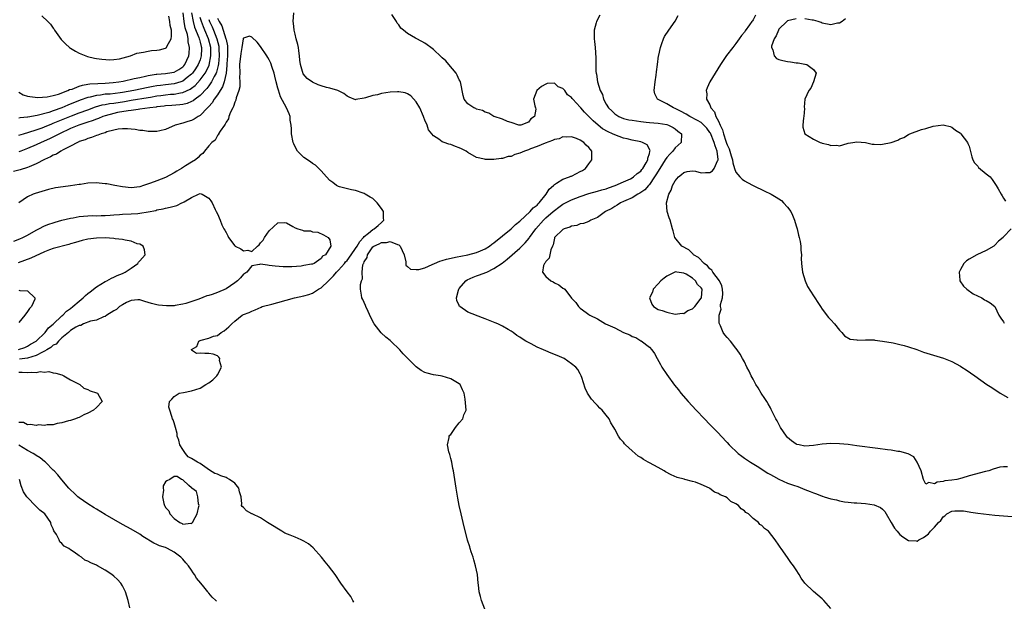
# Model space of a CAD drawing. Units: inches. Extents: x 2604000 to 2607000, y 1536000 to 1539000.
# Drawn here: x 2604449 to 2604677, y 1536503 to 1536637 of the extents above; entities that cross this region are included whole.
import ezdxf

# ---------------------------------------------------------------- set-up
doc = ezdxf.new("R2010")
doc.units = ezdxf.units.IN
doc.header["$MEASUREMENT"] = 0
doc.layers.add('LD26041536_2ft', color=40, linetype='Continuous')

msp = doc.modelspace()

# ---------------------------------------------------------------- linework, layer by layer
at = {"layer": 'LD26041536_2ft'}
for points, elevation in [([(2604449, 1536620.62), (2604450.05, 1536620.05), (2604451, 1536619.74), (2604451.59, 1536619.59), (2604453.42, 1536619.42), (2604455.57, 1536619.57), (2604457, 1536619.89), (2604458.19, 1536620.19), (2604460.36, 1536621), (2604460.77, 1536621.23), (2604461.36, 1536621.36), (2604463, 1536622.01), (2604463.73, 1536622.27), (2604465, 1536622.45), (2604465.46, 1536622.54), (2604467.33, 1536622.67), (2604469, 1536622.73), (2604470.84, 1536622.84), (2604472.18, 1536623), (2604473.18, 1536623.18), (2604475.76, 1536623.76), (2604477, 1536624.06), (2604478.34, 1536624.34), (2604479, 1536624.51), (2604480.78, 1536624.78), (2604481, 1536624.83), (2604482.94, 1536624.94), (2604483.44, 1536625), (2604485, 1536625.25), (2604486.1, 1536625.9), (2604487, 1536626.5), (2604487.24, 1536626.76), (2604487.43, 1536627), (2604488.35, 1536629), (2604488.42, 1536629.58), (2604488.55, 1536631), (2604488.26, 1536632.26), (2604488.22, 1536633), (2604488.05, 1536633.95), (2604487.54, 1536635.54), (2604487.31, 1536637), (2604487.04, 1536639)], 7376), ([(2604489, 1536639), (2604489.39, 1536637), (2604489.71, 1536635.71), (2604490.69, 1536633.31), (2604490.79, 1536633), (2604490.82, 1536632.82), (2604491, 1536632.23), (2604491.23, 1536631.23), (2604491.3, 1536631), (2604491.31, 1536630.69), (2604491.27, 1536629), (2604491, 1536628.12), (2604490.57, 1536627), (2604489.95, 1536626.05), (2604489.19, 1536625), (2604489, 1536624.79), (2604488, 1536624), (2604487, 1536623.19), (2604486.49, 1536623), (2604485, 1536622.56), (2604483, 1536622.35), (2604481.79, 1536622.21), (2604481, 1536622.09), (2604480.09, 1536621.91), (2604479, 1536621.68), (2604475.62, 1536621), (2604473, 1536620.56), (2604472.48, 1536620.48), (2604470.2, 1536620.2), (2604469, 1536620.13), (2604467.96, 1536619.96), (2604467, 1536619.89), (2604465.5, 1536619.5), (2604465, 1536619.41), (2604463.22, 1536618.78), (2604460.35, 1536617.65), (2604459, 1536617.02), (2604457, 1536616.29), (2604455.94, 1536615.94), (2604453.24, 1536615.24), (2604451.12, 1536614.88), (2604451, 1536614.85), (2604449.31, 1536614.69), (2604449, 1536614.62)], 7374), ([(2604556.93, 1536501), (2604556.1, 1536503), (2604555.93, 1536503.93), (2604555.59, 1536505), (2604555.41, 1536506.59), (2604555.39, 1536507), (2604555.2, 1536509), (2604554.77, 1536511), (2604554.37, 1536512.37), (2604554.17, 1536513), (2604553.73, 1536514.27), (2604553.5, 1536515), (2604553.41, 1536515.41), (2604552.92, 1536516.92), (2604551.87, 1536521), (2604551.42, 1536523), (2604551, 1536524.99), (2604550.67, 1536526.67), (2604550.27, 1536529), (2604549.99, 1536531), (2604549.65, 1536533), (2604549.53, 1536533.53), (2604549.24, 1536535), (2604549, 1536535.86), (2604548.78, 1536536.78), (2604548.59, 1536537.41), (2604548.28, 1536539), (2604548.67, 1536540.67), (2604548.68, 1536541), (2604548.79, 1536541.21), (2604549, 1536541.43), (2604550.15, 1536543), (2604551, 1536544.06), (2604551.78, 1536545), (2604552.02, 1536545.98), (2604552.58, 1536547), (2604552.39, 1536549.61), (2604552.09, 1536551), (2604551.71, 1536551.71), (2604551.19, 1536553), (2604551, 1536553.15), (2604549, 1536554.27), (2604547, 1536554.92), (2604546.63, 1536555), (2604545, 1536555.21), (2604543.56, 1536555.56), (2604543, 1536555.72), (2604542.2, 1536556.2), (2604541, 1536557.03), (2604538.03, 1536560.03), (2604537.2, 1536561), (2604535.17, 1536563), (2604535, 1536563.15), (2604533.96, 1536563.96), (2604532.94, 1536564.94), (2604531.3, 1536567), (2604530.51, 1536568.51), (2604529.88, 1536569.88), (2604529.32, 1536571), (2604529.24, 1536571.24), (2604528.64, 1536572.64), (2604528.46, 1536573), (2604528.39, 1536573.61), (2604528.14, 1536575), (2604528.11, 1536576.11), (2604528.33, 1536577), (2604528.58, 1536577.42), (2604528.51, 1536579), (2604528.69, 1536580.69), (2604528.84, 1536581), (2604528.91, 1536581.09), (2604529, 1536581.39), (2604529.65, 1536582.35), (2604529.71, 1536583), (2604531, 1536584.83), (2604531.21, 1536585), (2604532.46, 1536585.54), (2604533, 1536585.87), (2604534.16, 1536585.84), (2604535, 1536586.07), (2604536.65, 1536585.35), (2604537, 1536585.3), (2604537.34, 1536585), (2604538.25, 1536583), (2604538.63, 1536581.37), (2604538.58, 1536581), (2604538.58, 1536580.58), (2604539, 1536580.25), (2604539.66, 1536579.66), (2604541, 1536579.59), (2604541.62, 1536579.62), (2604543, 1536580.01), (2604544.75, 1536580.75), (2604545.23, 1536581), (2604546.46, 1536581.54), (2604547, 1536581.64), (2604548, 1536582), (2604550.48, 1536582.48), (2604551.32, 1536582.68), (2604553, 1536582.97), (2604555, 1536583.49), (2604555.9, 1536583.9), (2604557, 1536584.37), (2604557.96, 1536585), (2604558.55, 1536585.45), (2604559, 1536585.75), (2604563, 1536589.01), (2604564.01, 1536589.99), (2604565, 1536590.79), (2604567.39, 1536593), (2604568.11, 1536593.89), (2604569, 1536594.51), (2604569.22, 1536594.78), (2604569.46, 1536595), (2604571.1, 1536597), (2604571.83, 1536598.17), (2604572.77, 1536599), (2604573, 1536599.24), (2604573.53, 1536599.53), (2604575, 1536600.48), (2604576.49, 1536601), (2604576.83, 1536601.17), (2604577, 1536601.22), (2604578.16, 1536601.84), (2604579, 1536602.23), (2604579.49, 1536602.51), (2604580.22, 1536603), (2604581, 1536604.07), (2604581.64, 1536605), (2604581.67, 1536605.67), (2604581.64, 1536607), (2604581.33, 1536607.33), (2604581, 1536607.8), (2604580.38, 1536608.38), (2604579.82, 1536609), (2604579, 1536609.53), (2604578.11, 1536609.89), (2604577, 1536610.29), (2604575.8, 1536610.2), (2604575, 1536610.26), (2604574.15, 1536609.85), (2604573, 1536609.68), (2604572.58, 1536609.42), (2604570.86, 1536608.86), (2604569, 1536608.05), (2604567.51, 1536607.51), (2604567, 1536607.31), (2604566.08, 1536607), (2604565, 1536606.5), (2604563.83, 1536606.17), (2604563, 1536605.76), (2604562.27, 1536605.73), (2604561, 1536605.25), (2604560.69, 1536605.31), (2604559, 1536605.06), (2604557.07, 1536605.07), (2604556.86, 1536605.14), (2604555, 1536605.48), (2604553, 1536606.68), (2604552.62, 1536607), (2604551.52, 1536607.52), (2604551, 1536607.78), (2604550.09, 1536608.09), (2604549, 1536608.53), (2604548.6, 1536608.6), (2604547.52, 1536609), (2604547, 1536609.17), (2604546.28, 1536609.72), (2604545, 1536610.53), (2604544.65, 1536611), (2604543.89, 1536611.89), (2604543.54, 1536613), (2604543, 1536614.16), (2604542.76, 1536614.76), (2604542.71, 1536615), (2604541.82, 1536617), (2604541, 1536618.39), (2604539.78, 1536619.78), (2604539, 1536620.22), (2604538.47, 1536620.47), (2604537, 1536620.68), (2604536.7, 1536620.7), (2604535, 1536620.61), (2604533, 1536620.32), (2604532.03, 1536620.03), (2604531, 1536619.86), (2604529.28, 1536619.28), (2604529, 1536619.25), (2604527.07, 1536618.93), (2604527, 1536618.88), (2604525.48, 1536619.48), (2604525, 1536619.69), (2604524.3, 1536620.3), (2604522.85, 1536621), (2604521, 1536621.55), (2604520.27, 1536621.73), (2604519, 1536622.11), (2604518.35, 1536622.35), (2604517, 1536622.92), (2604515.79, 1536623.79), (2604514.88, 1536624.88), (2604514.21, 1536627), (2604514.07, 1536628.07), (2604513.97, 1536629), (2604513.81, 1536630.19), (2604513.73, 1536631), (2604513.64, 1536631.64), (2604513.26, 1536633), (2604513, 1536634.08), (2604512.75, 1536635), (2604512.61, 1536636.61), (2604512.56, 1536637), (2604512.65, 1536639)], 7368), ([(2604495, 1536637.79), (2604495.38, 1536637), (2604496, 1536636), (2604496.96, 1536633), (2604497, 1536632.78), (2604497.33, 1536631.33), (2604497.34, 1536631), (2604497.32, 1536630.68), (2604497.33, 1536629), (2604497.19, 1536627.19), (2604497.18, 1536626.82), (2604496.99, 1536625.01), (2604496.55, 1536623), (2604496.17, 1536621.83), (2604495.6, 1536621), (2604495, 1536620.04), (2604494.26, 1536619), (2604493.81, 1536618.19), (2604493, 1536617.3), (2604492.87, 1536617.13), (2604492.71, 1536617), (2604491, 1536615.24), (2604490.56, 1536615), (2604489.61, 1536614.39), (2604489, 1536614.06), (2604488.18, 1536613.82), (2604487, 1536613.43), (2604485.22, 1536613), (2604483, 1536611.98), (2604481.69, 1536611.69), (2604481, 1536611.49), (2604479.53, 1536611.53), (2604479, 1536611.49), (2604477.72, 1536611.72), (2604477, 1536611.75), (2604475.99, 1536611.99), (2604475, 1536612.07), (2604474.17, 1536612.17), (2604473, 1536612.15), (2604472.05, 1536612.05), (2604471, 1536611.81), (2604469.41, 1536611.41), (2604469, 1536611.25), (2604468.08, 1536611), (2604467.33, 1536610.67), (2604467, 1536610.62), (2604465.87, 1536610.13), (2604465, 1536609.94), (2604464.37, 1536609.63), (2604463, 1536609.19), (2604462.88, 1536609.12), (2604462.59, 1536609), (2604461, 1536608.1), (2604459.28, 1536607.28), (2604458.75, 1536607), (2604457.71, 1536606.29), (2604457, 1536606.02), (2604456.37, 1536605.63), (2604455, 1536605.05), (2604453, 1536604.04), (2604451.38, 1536603.38), (2604451, 1536603.2), (2604449.36, 1536602.64), (2604447.76, 1536602.24)], 7368), ([(2604449, 1536610.66), (2604450.09, 1536611), (2604451.37, 1536611.37), (2604453, 1536611.91), (2604454.4, 1536612.4), (2604455, 1536612.63), (2604456.69, 1536613.31), (2604457, 1536613.42), (2604458.1, 1536613.9), (2604461.18, 1536615.18), (2604463, 1536615.84), (2604465, 1536616.53), (2604466.8, 1536617.2), (2604468.32, 1536617.68), (2604469, 1536617.79), (2604470, 1536618), (2604471, 1536618.12), (2604473.5, 1536618.5), (2604475, 1536618.78), (2604479, 1536619.41), (2604479.51, 1536619.51), (2604481, 1536619.76), (2604481.89, 1536619.89), (2604483, 1536620.02), (2604484.13, 1536620.13), (2604485, 1536620.19), (2604486.48, 1536620.48), (2604487, 1536620.55), (2604488.67, 1536621.33), (2604489, 1536621.56), (2604489.81, 1536622.19), (2604491, 1536623.49), (2604492.13, 1536625), (2604492.46, 1536625.54), (2604493.1, 1536626.9), (2604493.51, 1536629), (2604493.44, 1536631), (2604492.93, 1536633), (2604492.09, 1536635), (2604491.74, 1536635.74), (2604491.28, 1536637), (2604491, 1536637.94)], 7372), ([(2604493, 1536637.44), (2604493.18, 1536637), (2604493.78, 1536635.78), (2604494.11, 1536635), (2604494.89, 1536633), (2604495.31, 1536631.31), (2604495.35, 1536631), (2604495.35, 1536630.65), (2604495.42, 1536629), (2604495.22, 1536627.22), (2604495.19, 1536626.81), (2604494.78, 1536625.22), (2604494.68, 1536625), (2604494.27, 1536624.27), (2604493.66, 1536623), (2604493, 1536622.07), (2604492.54, 1536621.46), (2604491, 1536619.85), (2604489.81, 1536619), (2604489.37, 1536618.63), (2604489, 1536618.45), (2604487.99, 1536618.01), (2604487, 1536617.79), (2604486.31, 1536617.69), (2604484.48, 1536617.52), (2604483, 1536617.43), (2604482.63, 1536617.37), (2604481, 1536617.21), (2604480.83, 1536617.17), (2604479.32, 1536617), (2604477, 1536616.66), (2604476.64, 1536616.64), (2604475, 1536616.4), (2604474.33, 1536616.33), (2604471.9, 1536615.9), (2604471, 1536615.72), (2604469, 1536615.18), (2604468.5, 1536615), (2604467.47, 1536614.53), (2604467, 1536614.38), (2604466.02, 1536613.98), (2604465, 1536613.67), (2604464.5, 1536613.5), (2604462.89, 1536613), (2604461, 1536612.2), (2604458.43, 1536611), (2604457.51, 1536610.49), (2604456.15, 1536609.85), (2604454.16, 1536609), (2604453, 1536608.45), (2604451, 1536607.58), (2604449.47, 1536607), (2604449, 1536606.81)], 7370), ([(2604454.33, 1536638.33), (2604455.77, 1536637), (2604456.37, 1536636.37), (2604457, 1536635.43), (2604457.19, 1536635.19), (2604457.31, 1536635), (2604458.83, 1536632.83), (2604459.8, 1536631.8), (2604460.72, 1536631), (2604461, 1536630.8), (2604462.12, 1536630.12), (2604463, 1536629.65), (2604464.57, 1536629), (2604464.9, 1536628.9), (2604466.53, 1536628.53), (2604467, 1536628.44), (2604468.25, 1536628.25), (2604470.11, 1536628.11), (2604471, 1536628.18), (2604472.33, 1536628.33), (2604474.85, 1536629), (2604476.32, 1536629.68), (2604477.85, 1536629.85), (2604479, 1536630.15), (2604479.74, 1536630.26), (2604481, 1536630.38), (2604481.58, 1536630.42), (2604483, 1536630.81), (2604483.12, 1536630.88), (2604483.21, 1536631), (2604483.33, 1536631.33), (2604484.27, 1536633), (2604484.4, 1536633.6), (2604484.35, 1536635), (2604484.07, 1536636.07), (2604483.97, 1536637), (2604483.77, 1536638.23)], 7378), ([(2604637, 1536501.15), (2604635.37, 1536503), (2604635.18, 1536503.18), (2604635, 1536503.36), (2604633, 1536505.08), (2604631, 1536507), (2604630.14, 1536508.14), (2604629.7, 1536509), (2604629, 1536510.07), (2604628.35, 1536511), (2604627.78, 1536511.78), (2604627, 1536512.9), (2604625.47, 1536515), (2604625.3, 1536515.3), (2604625, 1536515.76), (2604624.14, 1536517), (2604622.58, 1536519), (2604621.65, 1536519.65), (2604621, 1536520.31), (2604620.59, 1536520.59), (2604620.26, 1536521), (2604619, 1536521.96), (2604617.94, 1536523), (2604617.33, 1536523.33), (2604617, 1536523.72), (2604616.22, 1536524.22), (2604615.65, 1536525), (2604615, 1536525.39), (2604613.89, 1536525.89), (2604613, 1536526.76), (2604612.63, 1536527), (2604611.42, 1536527.42), (2604611, 1536527.75), (2604610.07, 1536528.07), (2604609, 1536528.93), (2604608.88, 1536529), (2604607, 1536529.82), (2604605.64, 1536530.36), (2604605, 1536530.54), (2604603.18, 1536531), (2604603.03, 1536531.03), (2604601.42, 1536531.42), (2604600.03, 1536532.03), (2604598.76, 1536532.76), (2604598.43, 1536533), (2604597, 1536533.75), (2604595, 1536534.84), (2604594.74, 1536535), (2604593.62, 1536535.62), (2604593, 1536536.04), (2604592.4, 1536536.4), (2604591, 1536537.59), (2604589.5, 1536539), (2604589.26, 1536539.26), (2604589, 1536539.62), (2604588.32, 1536540.32), (2604587.88, 1536541), (2604587, 1536542.63), (2604586.79, 1536543), (2604586.1, 1536544.1), (2604585.65, 1536545), (2604585, 1536545.88), (2604584.04, 1536547), (2604583.52, 1536547.52), (2604583, 1536548.09), (2604582.54, 1536548.54), (2604581.59, 1536549.59), (2604580.71, 1536551), (2604580.15, 1536552.15), (2604579.39, 1536554.61), (2604579.24, 1536555), (2604579, 1536555.46), (2604578.41, 1536556.41), (2604578, 1536557), (2604577, 1536557.78), (2604575.24, 1536559), (2604573.66, 1536559.66), (2604572.24, 1536560.24), (2604571, 1536560.77), (2604570.51, 1536561), (2604569, 1536561.64), (2604567.64, 1536562.36), (2604567, 1536562.68), (2604566.39, 1536563), (2604565.53, 1536563.53), (2604565, 1536563.92), (2604564.34, 1536564.34), (2604563.46, 1536565), (2604563, 1536565.31), (2604562.29, 1536565.71), (2604561, 1536566.48), (2604559.95, 1536567), (2604559.28, 1536567.28), (2604557, 1536568.16), (2604556.37, 1536568.37), (2604553, 1536569.74), (2604551.12, 1536571), (2604551.06, 1536571.06), (2604551, 1536571.22), (2604550.39, 1536572.39), (2604550.36, 1536573), (2604550.79, 1536574.79), (2604550.87, 1536575), (2604551, 1536575.19), (2604552.47, 1536577), (2604552.78, 1536577.22), (2604554.17, 1536577.83), (2604555, 1536578.1), (2604555.67, 1536578.33), (2604557.12, 1536578.88), (2604557.33, 1536579), (2604559, 1536579.78), (2604560.92, 1536581.08), (2604562.05, 1536581.95), (2604565, 1536584.54), (2604566.24, 1536585.76), (2604567.16, 1536586.84), (2604567.24, 1536587), (2604568.69, 1536589), (2604570.46, 1536591), (2604571, 1536591.53), (2604572.72, 1536593), (2604573, 1536593.28), (2604574.02, 1536593.98), (2604575, 1536594.71), (2604577, 1536595.72), (2604579, 1536596.51), (2604581, 1536597.17), (2604583, 1536597.7), (2604583.98, 1536598.02), (2604585, 1536598.28), (2604585.5, 1536598.5), (2604587.11, 1536599), (2604589, 1536599.9), (2604590.6, 1536600.6), (2604591, 1536600.8), (2604591.3, 1536601), (2604592.16, 1536601.84), (2604593, 1536602.37), (2604593.27, 1536602.73), (2604593.48, 1536603), (2604594.25, 1536604.25), (2604594.65, 1536605), (2604594.62, 1536605.38), (2604595, 1536606.4), (2604595.09, 1536606.91), (2604595.14, 1536607), (2604595.15, 1536607.15), (2604594.45, 1536608.45), (2604593.41, 1536609), (2604593, 1536609.14), (2604591, 1536609.54), (2604589.83, 1536609.83), (2604589, 1536610.02), (2604587, 1536610.73), (2604586.48, 1536611), (2604585.46, 1536611.46), (2604584.18, 1536612.18), (2604583.14, 1536613), (2604581.98, 1536613.98), (2604581, 1536614.97), (2604579.97, 1536615.97), (2604579.1, 1536617), (2604579, 1536617.15), (2604577.29, 1536619), (2604577.16, 1536619.16), (2604577, 1536619.43), (2604576.01, 1536620.01), (2604575.39, 1536621), (2604575, 1536621.48), (2604573.85, 1536621.85), (2604573, 1536622.68), (2604571.37, 1536622.63), (2604571, 1536622.47), (2604570.04, 1536621.96), (2604568.92, 1536621), (2604568.18, 1536619), (2604568.5, 1536617.5), (2604568.67, 1536617), (2604568.72, 1536616.72), (2604568.38, 1536615), (2604567.52, 1536614.48), (2604567, 1536613.67), (2604565.25, 1536613), (2604565, 1536612.97), (2604564.75, 1536613), (2604563, 1536613.58), (2604562.19, 1536613.81), (2604561, 1536614.36), (2604559.03, 1536614.97), (2604558.96, 1536615), (2604557.8, 1536615.8), (2604557, 1536615.97), (2604556.38, 1536616.38), (2604555, 1536616.72), (2604554.83, 1536616.83), (2604554.39, 1536617), (2604553, 1536617.95), (2604552.12, 1536619), (2604551.86, 1536619.86), (2604551.25, 1536623), (2604551.18, 1536623.18), (2604551, 1536623.47), (2604550.53, 1536624.53), (2604550.23, 1536625), (2604548.54, 1536627), (2604547.86, 1536627.86), (2604547, 1536628.61), (2604546.82, 1536628.82), (2604545, 1536630.54), (2604544.41, 1536631), (2604543.59, 1536631.59), (2604543, 1536632), (2604542.32, 1536632.32), (2604541, 1536633.05), (2604540.87, 1536633.13), (2604539, 1536634.19), (2604538.11, 1536635), (2604537.47, 1536635.47), (2604537, 1536636.24), (2604536.63, 1536636.63), (2604536.48, 1536637), (2604535.38, 1536638.62)], 7370), ([(2604583.56, 1536638.44), (2604582.78, 1536637), (2604582.71, 1536636.71), (2604582.19, 1536635), (2604582.18, 1536633.81), (2604582.23, 1536633), (2604582.33, 1536632.33), (2604582.46, 1536631), (2604582.58, 1536628.58), (2604582.57, 1536627), (2604582.61, 1536625.39), (2604582.67, 1536625), (2604582.77, 1536624.77), (2604582.97, 1536623), (2604583.61, 1536621), (2604584.12, 1536620.12), (2604584.39, 1536619), (2604585, 1536617.87), (2604585.53, 1536617), (2604586.29, 1536616.29), (2604587, 1536615.58), (2604587.9, 1536615), (2604589, 1536614.56), (2604590.26, 1536614.26), (2604591, 1536614.11), (2604592.02, 1536613.98), (2604593, 1536613.83), (2604594.28, 1536613.72), (2604595, 1536613.63), (2604597, 1536613.46), (2604599, 1536613.13), (2604599.4, 1536613), (2604600.47, 1536612.47), (2604601, 1536612.11), (2604601.61, 1536611.61), (2604602.45, 1536611), (2604602.35, 1536609), (2604601, 1536607.78), (2604600.42, 1536607), (2604599.71, 1536606.29), (2604599, 1536605.51), (2604598.69, 1536605), (2604597.41, 1536603), (2604597.27, 1536602.73), (2604597, 1536602.36), (2604596.51, 1536601.49), (2604596.19, 1536601), (2604595, 1536599.24), (2604594.78, 1536599), (2604593.96, 1536598.04), (2604592.77, 1536597.23), (2604592.33, 1536597), (2604591, 1536596.2), (2604589.57, 1536595.57), (2604589, 1536595.3), (2604588.32, 1536595), (2604587.55, 1536594.45), (2604587, 1536594.18), (2604586.28, 1536593.72), (2604584.87, 1536593), (2604583, 1536591.65), (2604581.41, 1536591), (2604581, 1536590.72), (2604579.77, 1536590.23), (2604579, 1536590.14), (2604578.22, 1536589.78), (2604577, 1536589.62), (2604576.62, 1536589.38), (2604575.24, 1536589), (2604575, 1536588.86), (2604573.06, 1536587), (2604573, 1536586.83), (2604572.72, 1536585.28), (2604572.56, 1536585), (2604572.17, 1536584.17), (2604571.8, 1536582.2), (2604571, 1536581.42), (2604570.88, 1536581.12), (2604570.73, 1536581), (2604570.5, 1536580.5), (2604570.25, 1536579), (2604571, 1536577.94), (2604572.22, 1536577), (2604572.73, 1536576.73), (2604573, 1536576.52), (2604574.05, 1536576.05), (2604575, 1536575.28), (2604575.21, 1536575.21), (2604575.39, 1536575), (2604577, 1536572.97), (2604577.98, 1536571.98), (2604578.59, 1536571), (2604579, 1536570.65), (2604580.38, 1536569.62), (2604581, 1536569.19), (2604581.2, 1536569), (2604583, 1536568.14), (2604584.86, 1536567), (2604587, 1536566.07), (2604589.04, 1536565), (2604590.45, 1536564.45), (2604591, 1536564.1), (2604591.85, 1536563.85), (2604593, 1536563.08), (2604593.07, 1536563.07), (2604595, 1536561.59), (2604595.53, 1536561), (2604596.18, 1536560.18), (2604596.78, 1536559), (2604597.58, 1536557.58), (2604597.86, 1536557), (2604599, 1536555.25), (2604600.84, 1536552.84), (2604601.71, 1536551.71), (2604602.25, 1536551), (2604603.95, 1536549), (2604605.8, 1536547), (2604607.73, 1536545), (2604609, 1536543.74), (2604611, 1536541.67), (2604611.6, 1536541), (2604613, 1536539.53), (2604613.45, 1536539), (2604615.59, 1536537), (2604616.39, 1536536.39), (2604617, 1536535.95), (2604618.37, 1536535), (2604619.96, 1536534.04), (2604621, 1536533.39), (2604621.55, 1536533), (2604622.43, 1536532.43), (2604623, 1536532.13), (2604623.72, 1536531.72), (2604625, 1536531.05), (2604627, 1536530.17), (2604628.34, 1536529.66), (2604629.33, 1536529.33), (2604631, 1536528.68), (2604632.24, 1536528.24), (2604633, 1536527.9), (2604633.69, 1536527.69), (2604635, 1536527.13), (2604635.11, 1536527.11), (2604635.43, 1536527), (2604637, 1536526.52), (2604638.3, 1536526.3), (2604639, 1536526.06), (2604640.17, 1536525.83), (2604641, 1536525.77), (2604642.38, 1536525.62), (2604643, 1536525.6), (2604645, 1536525.43), (2604647, 1536525.11), (2604648.5, 1536524.5), (2604649, 1536524.12), (2604649.54, 1536523.54), (2604649.82, 1536523), (2604650.94, 1536521.06), (2604651.75, 1536519.75), (2604652.33, 1536519), (2604653, 1536518.27), (2604653.69, 1536517.69), (2604655, 1536516.85), (2604656.77, 1536516.77), (2604657, 1536516.74), (2604657.37, 1536517), (2604658.42, 1536517.58), (2604659, 1536517.94), (2604659.61, 1536518.39), (2604660.05, 1536519), (2604661, 1536519.94), (2604661.96, 1536521), (2604662.48, 1536521.52), (2604663, 1536522.36), (2604663.41, 1536522.59), (2604663.85, 1536523), (2604665, 1536523.67), (2604665.73, 1536523.73), (2604667, 1536523.76), (2604667.7, 1536523.7), (2604669, 1536523.5), (2604669.45, 1536523.45), (2604671, 1536523.21), (2604675, 1536522.75), (2604677, 1536522.58), (2604679, 1536522.45)], 7372), ([(2604677.91, 1536533.91), (2604677, 1536533.93), (2604676.15, 1536533.85), (2604674.59, 1536533.41), (2604673.58, 1536533), (2604672.83, 1536532.83), (2604669, 1536531.83), (2604667.32, 1536531.32), (2604666.16, 1536531), (2604665, 1536530.81), (2604663.36, 1536530.64), (2604663, 1536530.52), (2604661.6, 1536530.4), (2604661, 1536529.95), (2604659.7, 1536530.29), (2604659, 1536529.88), (2604658.48, 1536531), (2604657.88, 1536533), (2604657.03, 1536535.03), (2604656.2, 1536536.2), (2604654.92, 1536536.92), (2604653, 1536537.45), (2604652.5, 1536537.5), (2604651, 1536537.74), (2604650.16, 1536537.84), (2604647.86, 1536538.14), (2604643, 1536538.8), (2604641, 1536539.05), (2604639, 1536539.26), (2604637, 1536539.31), (2604635, 1536539.16), (2604633, 1536538.87), (2604631, 1536538.73), (2604629.65, 1536539), (2604629.12, 1536539.12), (2604629, 1536539.17), (2604627.93, 1536539.93), (2604627, 1536540.72), (2604626.74, 1536541), (2604625.33, 1536543), (2604624.55, 1536544.55), (2604624.3, 1536545), (2604623.57, 1536546.43), (2604623.2, 1536547.2), (2604623, 1536547.55), (2604622.49, 1536548.49), (2604622.16, 1536549), (2604621.75, 1536549.75), (2604620.9, 1536551), (2604620.2, 1536552.2), (2604619.68, 1536553), (2604619, 1536554.2), (2604618.57, 1536555), (2604618.08, 1536556.08), (2604617.59, 1536557), (2604617, 1536558.18), (2604616.56, 1536559), (2604615.99, 1536559.99), (2604615.3, 1536561), (2604615, 1536561.4), (2604613.74, 1536563), (2604613, 1536563.83), (2604612.47, 1536564.47), (2604612.11, 1536565), (2604611.48, 1536566.52), (2604611.14, 1536567.14), (2604611.14, 1536569), (2604611.58, 1536570.42), (2604611.5, 1536571), (2604611.49, 1536571.49), (2604611.89, 1536573), (2604611.97, 1536574.03), (2604611.93, 1536575), (2604611.77, 1536575.77), (2604611.23, 1536577), (2604609.71, 1536579), (2604609.44, 1536579.44), (2604609, 1536579.75), (2604608.43, 1536580.43), (2604607.65, 1536581), (2604606.36, 1536582.36), (2604605.25, 1536583), (2604605.16, 1536583.16), (2604605, 1536583.27), (2604604.12, 1536584.12), (2604602.48, 1536585), (2604600.91, 1536587), (2604600.53, 1536588.53), (2604600.37, 1536589), (2604599.78, 1536591), (2604599.55, 1536591.55), (2604599.08, 1536593), (2604599, 1536593.99), (2604598.95, 1536595), (2604599.49, 1536597), (2604600.05, 1536597.95), (2604600.33, 1536599), (2604601, 1536600.11), (2604601.72, 1536601), (2604602.45, 1536601.55), (2604603, 1536602), (2604603.74, 1536602.26), (2604605, 1536602.39), (2604605.65, 1536602.35), (2604607, 1536601.97), (2604607.97, 1536602.03), (2604609, 1536602.06), (2604609.61, 1536602.39), (2604609.99, 1536603), (2604610.87, 1536604.87), (2604610.95, 1536605), (2604610.96, 1536605.04), (2604610.72, 1536607), (2604610.19, 1536608.19), (2604609.99, 1536609), (2604609.13, 1536611.13), (2604609, 1536611.33), (2604608.26, 1536612.26), (2604607.63, 1536613), (2604607, 1536613.58), (2604606.1, 1536614.09), (2604604.35, 1536615), (2604603.51, 1536615.51), (2604602.22, 1536616.22), (2604601, 1536616.84), (2604600.56, 1536617), (2604599, 1536617.9), (2604596.87, 1536619), (2604596.29, 1536620.28), (2604596.14, 1536621), (2604596.33, 1536623), (2604596.58, 1536624.58), (2604596.64, 1536625.36), (2604596.88, 1536627), (2604597.14, 1536629), (2604597.2, 1536629.2), (2604597.54, 1536631), (2604597.89, 1536631.89), (2604598.26, 1536633), (2604598.52, 1536633.48), (2604599.52, 1536635), (2604600.96, 1536637.04), (2604601.65, 1536638.35)], 7374), ([(2604619.58, 1536638.42), (2604619, 1536637.34), (2604618.84, 1536637.16), (2604618.75, 1536637), (2604618.2, 1536636.2), (2604617.18, 1536634.82), (2604617, 1536634.51), (2604616.29, 1536633.71), (2604615.81, 1536633), (2604615, 1536631.87), (2604614.29, 1536631), (2604612.89, 1536629.11), (2604611.5, 1536627), (2604608.98, 1536623), (2604608.38, 1536621.62), (2604608.17, 1536621), (2604608.28, 1536620.28), (2604608.25, 1536619), (2604609, 1536617.66), (2604609.25, 1536617), (2604610.11, 1536616.11), (2604610.42, 1536615), (2604611, 1536613.89), (2604611.39, 1536613), (2604611.93, 1536611.93), (2604612.14, 1536611), (2604612.69, 1536609.31), (2604612.86, 1536608.86), (2604613, 1536608.42), (2604613.48, 1536607.48), (2604613.65, 1536607), (2604613.93, 1536605.93), (2604614.27, 1536605), (2604614.28, 1536604.28), (2604614.71, 1536603), (2604615, 1536602.09), (2604615.96, 1536601), (2604616.48, 1536600.48), (2604617, 1536600.1), (2604617.72, 1536599.72), (2604619, 1536599.01), (2604621.74, 1536597.74), (2604623, 1536597.12), (2604623.19, 1536597), (2604624.35, 1536596.35), (2604625, 1536595.97), (2604625.55, 1536595.55), (2604626.05, 1536595), (2604627, 1536594), (2604627.71, 1536593), (2604628.14, 1536592.14), (2604628.61, 1536591), (2604629, 1536589.66), (2604629.21, 1536589), (2604629.55, 1536587.55), (2604629.71, 1536587), (2604629.91, 1536586.09), (2604630.06, 1536585), (2604630.06, 1536584.06), (2604630.19, 1536583), (2604630.17, 1536582.17), (2604630.23, 1536581), (2604630.28, 1536580.28), (2604630.46, 1536579), (2604631.03, 1536577), (2604631.64, 1536575.64), (2604633, 1536573.49), (2604633.33, 1536573), (2604633.96, 1536571.96), (2604634.63, 1536571), (2604635, 1536570.43), (2604636.49, 1536568.49), (2604637, 1536567.92), (2604637.87, 1536567), (2604639, 1536565.57), (2604639.55, 1536565), (2604640.2, 1536564.2), (2604641.48, 1536563.48), (2604643, 1536563.31), (2604643.26, 1536563.26), (2604645, 1536563.34), (2604645.3, 1536563.3), (2604647, 1536563.28), (2604647.23, 1536563.23), (2604649, 1536563.01), (2604651.42, 1536562.58), (2604653, 1536562.24), (2604654.01, 1536561.99), (2604655, 1536561.71), (2604656.95, 1536561.05), (2604658.49, 1536560.49), (2604661.55, 1536559.55), (2604663.06, 1536559.06), (2604665, 1536558.26), (2604667, 1536557.2), (2604667.32, 1536557), (2604668.34, 1536556.34), (2604670.34, 1536555), (2604673.15, 1536553), (2604674.25, 1536552.25), (2604676.17, 1536551), (2604677.95, 1536549.95)], 7376), ([(2604629, 1536637.59), (2604627, 1536637.1), (2604626.93, 1536637.07), (2604626.85, 1536637), (2604625, 1536635.21), (2604624.86, 1536635), (2604624.32, 1536633.68), (2604623.9, 1536633), (2604623.3, 1536631.3), (2604623.28, 1536631), (2604623.61, 1536630.39), (2604623.86, 1536629), (2604624.45, 1536628.45), (2604625, 1536628.22), (2604625.93, 1536627.93), (2604627, 1536627.71), (2604627.64, 1536627.64), (2604629, 1536627.4), (2604629.41, 1536627.41), (2604631, 1536627.08), (2604631.09, 1536627.09), (2604631.47, 1536627), (2604633, 1536625.91), (2604633.58, 1536625), (2604632.96, 1536623), (2604632.41, 1536621.59), (2604631.92, 1536621), (2604630.98, 1536619), (2604630.87, 1536617.13), (2604630.88, 1536616.88), (2604630.76, 1536615), (2604630.69, 1536614.69), (2604630.53, 1536613), (2604630.5, 1536612.5), (2604631.02, 1536611.02), (2604633, 1536609.77), (2604634.51, 1536609), (2604634.87, 1536608.87), (2604635, 1536608.81), (2604636.49, 1536608.49), (2604637, 1536608.26), (2604638.36, 1536608.36), (2604639, 1536608.22), (2604640.75, 1536608.75), (2604641, 1536608.79), (2604642.09, 1536609), (2604643, 1536609.13), (2604645, 1536608.97), (2604646.6, 1536608.6), (2604647, 1536608.62), (2604648.53, 1536608.53), (2604649, 1536608.58), (2604651, 1536608.98), (2604652.48, 1536609.52), (2604653, 1536609.79), (2604653.87, 1536610.13), (2604655, 1536610.86), (2604655.11, 1536610.89), (2604655.33, 1536611), (2604658, 1536612), (2604659, 1536612.24), (2604660.73, 1536612.73), (2604663, 1536613.07), (2604663.34, 1536613), (2604664.66, 1536612.66), (2604665, 1536612.55), (2604665.84, 1536611.84), (2604667, 1536611.11), (2604667.11, 1536611), (2604668.63, 1536609), (2604668.76, 1536608.76), (2604669, 1536608.13), (2604669.65, 1536605.65), (2604669.9, 1536605), (2604670.29, 1536604.29), (2604671, 1536603.5), (2604671.21, 1536603.21), (2604673, 1536601.71), (2604673.9, 1536601), (2604674.38, 1536600.38), (2604675.3, 1536599), (2604675.74, 1536598.26), (2604676.44, 1536597), (2604676.65, 1536596.65), (2604677, 1536596.13), (2604677.41, 1536595.41)], 7378), ([(2604640.42, 1536637.58), (2604639.6, 1536637), (2604639, 1536636.61), (2604638.56, 1536636.56), (2604637, 1536636.23), (2604635, 1536636.59), (2604634.73, 1536636.73), (2604634.09, 1536637), (2604633, 1536637.31), (2604632.72, 1536637.28), (2604631, 1536637.63)], 7378), ([(2604526.56, 1536502.56), (2604526.36, 1536503), (2604525.87, 1536503.87), (2604525.05, 1536505), (2604523.54, 1536507), (2604522.23, 1536509), (2604520.74, 1536511), (2604519.96, 1536511.96), (2604519.08, 1536513), (2604517.17, 1536515.17), (2604516.06, 1536516.06), (2604515, 1536516.73), (2604514.39, 1536517), (2604513, 1536517.65), (2604511.87, 1536518.13), (2604510.59, 1536518.59), (2604509.88, 1536519), (2604507, 1536520.81), (2604506.62, 1536521), (2604505, 1536522.14), (2604503.05, 1536523), (2604503, 1536523.05), (2604501.72, 1536523.72), (2604501, 1536524.51), (2604500.72, 1536524.72), (2604500.56, 1536525), (2604500.64, 1536525.36), (2604500.48, 1536527), (2604500.1, 1536528.1), (2604499.94, 1536529), (2604499, 1536530.12), (2604497.83, 1536531), (2604497.28, 1536531.28), (2604497, 1536531.42), (2604495.8, 1536531.8), (2604495, 1536532.2), (2604494.4, 1536532.4), (2604493.16, 1536533.16), (2604491, 1536534.65), (2604490.36, 1536535), (2604489, 1536535.85), (2604488.26, 1536536.26), (2604487.61, 1536537), (2604487, 1536537.89), (2604486.28, 1536539), (2604486.05, 1536540.05), (2604485.71, 1536541), (2604485.64, 1536541.64), (2604485.31, 1536543), (2604485, 1536544.12), (2604484.77, 1536544.77), (2604484.59, 1536545), (2604484.44, 1536545.56), (2604483.99, 1536547), (2604483.72, 1536547.72), (2604483.87, 1536549), (2604484.44, 1536549.56), (2604485, 1536550.17), (2604486.17, 1536551), (2604487.12, 1536551.12), (2604489, 1536551.49), (2604491, 1536552.15), (2604492.29, 1536553), (2604493, 1536553.33), (2604493.95, 1536554.05), (2604494.84, 1536555), (2604495, 1536555.23), (2604495.91, 1536557), (2604495.51, 1536558.49), (2604495.52, 1536559), (2604495.33, 1536559.33), (2604495, 1536559.58), (2604493.99, 1536559.99), (2604493, 1536560.14), (2604492.12, 1536560.12), (2604491, 1536560.21), (2604490.14, 1536560.14), (2604489, 1536560.94), (2604488.95, 1536560.95), (2604488.96, 1536561), (2604489, 1536561.05), (2604490.24, 1536561.76), (2604490.69, 1536563), (2604491, 1536563.16), (2604491.25, 1536563.25), (2604493, 1536563.69), (2604494.12, 1536564.12), (2604495, 1536564.34), (2604495.87, 1536565), (2604496.58, 1536565.42), (2604497.66, 1536566.34), (2604498.36, 1536567), (2604499, 1536567.64), (2604500.74, 1536569), (2604500.91, 1536569.09), (2604501, 1536569.15), (2604502.36, 1536569.64), (2604503, 1536569.96), (2604503.76, 1536570.24), (2604505.13, 1536570.87), (2604505.36, 1536571), (2604507.58, 1536571.58), (2604509, 1536571.98), (2604512.81, 1536573), (2604515, 1536573.46), (2604516.19, 1536573.8), (2604517, 1536574.08), (2604518.42, 1536575), (2604519, 1536575.33), (2604520.71, 1536577), (2604521, 1536577.24), (2604521.88, 1536578.12), (2604522.57, 1536579), (2604523, 1536579.42), (2604524.41, 1536581), (2604524.67, 1536581.33), (2604525, 1536581.67), (2604525.97, 1536583), (2604527, 1536584.46), (2604527.36, 1536585), (2604527.96, 1536586.04), (2604528.85, 1536587), (2604529, 1536587.19), (2604529.99, 1536587.99), (2604531, 1536588.85), (2604531.28, 1536589), (2604532.23, 1536589.78), (2604533, 1536590.49), (2604533.5, 1536591), (2604533.44, 1536591.44), (2604533.47, 1536593), (2604533, 1536593.7), (2604531.99, 1536595), (2604531.51, 1536595.51), (2604531, 1536595.99), (2604530.32, 1536596.32), (2604529.21, 1536597), (2604529, 1536597.17), (2604528.71, 1536597.29), (2604527, 1536597.86), (2604526.04, 1536598.04), (2604523.27, 1536598.73), (2604523, 1536598.81), (2604522.6, 1536599), (2604521.71, 1536599.71), (2604521, 1536600.19), (2604520.23, 1536601), (2604519, 1536602.44), (2604518.49, 1536603), (2604517.74, 1536603.74), (2604517, 1536604.11), (2604516.51, 1536604.51), (2604515, 1536605.51), (2604513.54, 1536607), (2604513, 1536607.94), (2604512.65, 1536608.65), (2604512.51, 1536609), (2604512.15, 1536611), (2604512.13, 1536612.13), (2604512.05, 1536613), (2604511.86, 1536614.14), (2604511.8, 1536615), (2604511.61, 1536615.61), (2604510.98, 1536617), (2604509.57, 1536619.57), (2604509.1, 1536621.1), (2604509, 1536621.54), (2604508.63, 1536623), (2604508.32, 1536624.32), (2604508.14, 1536625), (2604507.66, 1536626.34), (2604507.37, 1536627.37), (2604507, 1536628.11), (2604506.67, 1536628.67), (2604506.43, 1536629), (2604505, 1536631.22), (2604504.18, 1536632.18), (2604503, 1536633.39), (2604502.39, 1536633.61), (2604501, 1536633.13), (2604500.97, 1536633.03), (2604500.98, 1536632.98), (2604500.68, 1536631), (2604500.41, 1536629.59), (2604500.14, 1536627), (2604500.16, 1536625), (2604500.13, 1536624.13), (2604500.18, 1536623), (2604500.16, 1536621.84), (2604499.93, 1536621), (2604499.33, 1536619.33), (2604499.25, 1536618.75), (2604499, 1536618.28), (2604498.72, 1536617.28), (2604498.53, 1536617), (2604498.01, 1536616.01), (2604497.67, 1536615), (2604497.55, 1536614.45), (2604497, 1536613.7), (2604496.81, 1536613.19), (2604496.62, 1536613), (2604495.63, 1536611.63), (2604495.28, 1536611), (2604495.21, 1536610.79), (2604495, 1536610.61), (2604494.47, 1536609.53), (2604493.74, 1536609), (2604493, 1536608.22), (2604492.03, 1536607), (2604491.6, 1536606.4), (2604491, 1536606.07), (2604490.53, 1536605.47), (2604489.95, 1536605), (2604489, 1536604.46), (2604487.59, 1536603.59), (2604486.68, 1536603), (2604485.62, 1536602.38), (2604485, 1536601.98), (2604483, 1536600.86), (2604481, 1536600.07), (2604479.54, 1536599.54), (2604477.89, 1536599), (2604477, 1536598.74), (2604475, 1536598.52), (2604473, 1536598.69), (2604471.28, 1536599), (2604469.39, 1536599.39), (2604469, 1536599.45), (2604467.6, 1536599.6), (2604467, 1536599.63), (2604465, 1536599.54), (2604463.29, 1536599.29), (2604463, 1536599.26), (2604461, 1536598.94), (2604459.28, 1536598.72), (2604457.55, 1536598.45), (2604455.91, 1536598.09), (2604452.84, 1536597.16), (2604452.35, 1536597), (2604451, 1536596.39), (2604449.01, 1536594.99)], 7366), ([(2604447.89, 1536586.11), (2604449.29, 1536586.71), (2604449.92, 1536587), (2604451, 1536587.55), (2604453, 1536588.66), (2604453.67, 1536589), (2604455, 1536589.67), (2604455.93, 1536590.07), (2604457, 1536590.42), (2604457.45, 1536590.55), (2604459, 1536590.97), (2604461, 1536591.48), (2604461.57, 1536591.57), (2604463, 1536591.84), (2604465, 1536592.01), (2604466.06, 1536592.06), (2604467, 1536592.03), (2604468.1, 1536592.1), (2604469, 1536592.11), (2604470.19, 1536592.19), (2604471, 1536592.27), (2604472.32, 1536592.32), (2604473, 1536592.38), (2604475, 1536592.45), (2604476.58, 1536592.58), (2604477, 1536592.59), (2604479, 1536592.92), (2604480.73, 1536593.27), (2604481, 1536593.37), (2604482.4, 1536593.6), (2604483, 1536593.79), (2604484.02, 1536593.98), (2604485, 1536594.28), (2604485.59, 1536594.41), (2604486.79, 1536595), (2604487, 1536595.08), (2604487.28, 1536595.28), (2604489, 1536596.27), (2604490.59, 1536597), (2604491, 1536597.14), (2604491.45, 1536597), (2604493, 1536596.09), (2604493.45, 1536595.45), (2604493.8, 1536595), (2604494.51, 1536593.49), (2604494.72, 1536593), (2604495, 1536592.48), (2604495.6, 1536591), (2604496.05, 1536589.95), (2604496.52, 1536589), (2604496.72, 1536588.72), (2604497, 1536588.12), (2604497.39, 1536587.39), (2604497.54, 1536587), (2604499, 1536585.1), (2604499.14, 1536585), (2604500.38, 1536584.38), (2604501, 1536583.88), (2604502.06, 1536584.06), (2604503, 1536583.72), (2604504.31, 1536585), (2604504.69, 1536585.31), (2604505, 1536585.75), (2604505.61, 1536586.39), (2604505.89, 1536587), (2604507, 1536588.56), (2604509, 1536590.4), (2604510.44, 1536590.44), (2604511, 1536590.42), (2604512.46, 1536589.54), (2604513, 1536589.25), (2604513.61, 1536589), (2604514.7, 1536588.7), (2604515, 1536588.55), (2604516.56, 1536588.56), (2604517, 1536588.33), (2604518.26, 1536588.26), (2604519.59, 1536587.59), (2604520.62, 1536587), (2604521, 1536586.44), (2604521.23, 1536585), (2604520, 1536583), (2604519.34, 1536582.67), (2604519, 1536582.13), (2604517.41, 1536581), (2604517, 1536580.84), (2604516.79, 1536580.79), (2604515, 1536580.48), (2604514.39, 1536580.39), (2604512.21, 1536580.21), (2604510.21, 1536580.21), (2604508.35, 1536580.35), (2604507, 1536580.55), (2604506.57, 1536580.57), (2604505, 1536580.79), (2604504.72, 1536580.72), (2604503, 1536580.4), (2604501.77, 1536579), (2604501.34, 1536578.66), (2604501, 1536578.47), (2604500.31, 1536577.69), (2604499.63, 1536577), (2604499, 1536576.5), (2604497, 1536575.13), (2604495, 1536574.25), (2604493.8, 1536573.8), (2604493, 1536573.57), (2604492.52, 1536573.48), (2604490.73, 1536572.73), (2604487.71, 1536571.71), (2604487, 1536571.53), (2604485.23, 1536571.23), (2604485, 1536571.2), (2604483.18, 1536571.18), (2604481.36, 1536571.36), (2604481, 1536571.44), (2604479.7, 1536571.7), (2604479, 1536571.97), (2604478.18, 1536572.18), (2604477, 1536572.55), (2604476.57, 1536572.57), (2604475, 1536572.38), (2604473.94, 1536571.94), (2604473, 1536571.44), (2604472.32, 1536571), (2604471.64, 1536570.36), (2604471, 1536570.04), (2604469.37, 1536569), (2604469, 1536568.73), (2604468.62, 1536568.62), (2604467, 1536567.85), (2604465.61, 1536567.61), (2604463.99, 1536567), (2604463.37, 1536566.63), (2604463, 1536566.6), (2604462.21, 1536566.21), (2604461, 1536565.43), (2604460.79, 1536565.21), (2604460.49, 1536565), (2604459, 1536563.77), (2604458.24, 1536563), (2604457.66, 1536562.34), (2604457, 1536562.06), (2604456.43, 1536561.57), (2604455.5, 1536561), (2604455, 1536560.71), (2604454.48, 1536560.48), (2604453, 1536559.68), (2604451, 1536559.04), (2604449.18, 1536558.82)], 7364), ([(2604678.73, 1536589), (2604677, 1536587.16), (2604676.89, 1536587), (2604675.85, 1536586.15), (2604675, 1536585.21), (2604674.77, 1536585), (2604673, 1536583.96), (2604670.8, 1536583), (2604669, 1536581.98), (2604668.43, 1536581.57), (2604667.77, 1536581), (2604667, 1536579.55), (2604666.69, 1536579), (2604666.86, 1536577.14), (2604666.85, 1536577), (2604667.73, 1536575.73), (2604668.5, 1536575), (2604669.97, 1536573.97), (2604671.95, 1536573), (2604672.6, 1536572.6), (2604673, 1536572.38), (2604673.86, 1536571.86), (2604674.98, 1536571), (2604675.93, 1536569), (2604676.33, 1536568.33), (2604677, 1536567.47), (2604677.17, 1536567.17)], 7378), ([(2604448.93, 1536561.07), (2604450.44, 1536561.56), (2604451, 1536561.83), (2604451.71, 1536562.29), (2604453, 1536563), (2604455.14, 1536565), (2604455.92, 1536566.08), (2604457, 1536566.93), (2604459, 1536568.83), (2604459.2, 1536569), (2604460.07, 1536569.93), (2604461, 1536570.58), (2604461.55, 1536571), (2604463, 1536572.29), (2604463.91, 1536573), (2604464.46, 1536573.54), (2604465, 1536574.02), (2604465.56, 1536574.44), (2604467, 1536575.57), (2604469, 1536576.78), (2604469.43, 1536577), (2604470.44, 1536577.56), (2604471, 1536577.8), (2604471.79, 1536578.21), (2604473, 1536578.69), (2604473.63, 1536579), (2604475, 1536579.9), (2604476.58, 1536581), (2604476.74, 1536581.26), (2604477, 1536581.59), (2604478.25, 1536583), (2604478.12, 1536584.12), (2604477.81, 1536585), (2604477, 1536585.42), (2604476.44, 1536585.56), (2604475, 1536586.14), (2604473.66, 1536586.34), (2604473, 1536586.53), (2604471.29, 1536586.71), (2604471, 1536586.77), (2604469, 1536586.88), (2604467, 1536586.84), (2604465, 1536586.62), (2604463.7, 1536586.3), (2604462.13, 1536585.87), (2604461, 1536585.5), (2604460.59, 1536585.41), (2604457, 1536584.47), (2604456.16, 1536584.16), (2604455, 1536583.7), (2604451.77, 1536582.23), (2604450.33, 1536581.67), (2604448.87, 1536581.13)], 7362), ([(2604449, 1536574.82), (2604449.28, 1536574.72), (2604451, 1536574.63), (2604452.74, 1536573), (2604452.71, 1536572.71), (2604451.95, 1536571), (2604451.46, 1536570.54), (2604451, 1536569.83), (2604450.42, 1536569), (2604449, 1536567.35)], 7360), ([(2604449, 1536555.81), (2604449.83, 1536555.83), (2604451, 1536555.71), (2604451.86, 1536555.86), (2604453, 1536555.71), (2604453.97, 1536555.97), (2604455, 1536555.79), (2604455.95, 1536555.95), (2604457, 1536555.7), (2604457.57, 1536555.57), (2604459, 1536555.17), (2604459.11, 1536555.11), (2604459.44, 1536555), (2604461, 1536554.05), (2604462.85, 1536553.15), (2604463, 1536553.05), (2604463.14, 1536553), (2604464.1, 1536552.1), (2604465, 1536551.79), (2604465.53, 1536551.53), (2604467, 1536551.07), (2604467.25, 1536551), (2604468.32, 1536549), (2604467, 1536547.64), (2604466.3, 1536547), (2604465, 1536546.31), (2604464.06, 1536545.94), (2604463, 1536545.37), (2604462.71, 1536545.29), (2604462.14, 1536545), (2604461, 1536544.65), (2604460.53, 1536544.53), (2604459, 1536544.06), (2604457.91, 1536543.91), (2604457, 1536543.61), (2604455.62, 1536543.62), (2604455, 1536543.45), (2604453.61, 1536543.61), (2604453, 1536543.5), (2604451.71, 1536543.71), (2604451, 1536543.62), (2604450.14, 1536544.14), (2604449, 1536544.2)], 7366), ([(2604494.79, 1536502.79), (2604494.62, 1536503), (2604493.78, 1536503.78), (2604493, 1536504.67), (2604492.85, 1536504.85), (2604492.76, 1536505), (2604491.85, 1536506.15), (2604491.15, 1536507), (2604490.14, 1536508.14), (2604489.66, 1536509), (2604489.37, 1536509.37), (2604489, 1536510), (2604488.27, 1536511), (2604487.67, 1536511.67), (2604487, 1536512.55), (2604486.75, 1536512.75), (2604486.54, 1536513), (2604485, 1536514.16), (2604483.45, 1536515), (2604483.13, 1536515.13), (2604483, 1536515.21), (2604481.61, 1536515.61), (2604481, 1536515.95), (2604480.25, 1536516.25), (2604477.76, 1536517.76), (2604477, 1536518.31), (2604475, 1536519.5), (2604474.04, 1536520.04), (2604473, 1536520.6), (2604471, 1536521.74), (2604469, 1536522.91), (2604467, 1536524.13), (2604466.45, 1536524.45), (2604465, 1536525.38), (2604463, 1536526.73), (2604462.67, 1536527), (2604461.81, 1536527.81), (2604461, 1536528.6), (2604460.61, 1536529), (2604459, 1536530.87), (2604458.04, 1536532.04), (2604457.19, 1536533), (2604457, 1536533.18), (2604455.21, 1536535), (2604455, 1536535.14), (2604453.96, 1536535.96), (2604453, 1536536.53), (2604452.74, 1536536.74), (2604452.36, 1536537), (2604451, 1536537.68), (2604449, 1536538.92)], 7364), ([(2604474.75, 1536501.25), (2604474.33, 1536503), (2604474, 1536504), (2604473.7, 1536505), (2604473, 1536506.39), (2604472.63, 1536507), (2604471.83, 1536507.83), (2604471, 1536508.64), (2604470.58, 1536509), (2604469, 1536510), (2604467.23, 1536511), (2604467, 1536511.12), (2604465.67, 1536511.67), (2604465, 1536512.11), (2604464.32, 1536512.32), (2604463.54, 1536513), (2604463, 1536513.33), (2604461.82, 1536514.18), (2604461, 1536514.68), (2604460.57, 1536515), (2604459.54, 1536515.54), (2604459, 1536516.2), (2604458.52, 1536516.52), (2604458.33, 1536517), (2604457.74, 1536518.26), (2604457.14, 1536519.14), (2604457, 1536519.53), (2604456.52, 1536520.52), (2604456.41, 1536521), (2604455.03, 1536523), (2604453.9, 1536523.9), (2604452.87, 1536524.87), (2604451, 1536526.82), (2604450.85, 1536527), (2604450.13, 1536528.13), (2604449.54, 1536529.54), (2604449.14, 1536531)], 7362)]:
    msp.add_lwpolyline(points, dxfattribs=dict(at, elevation=elevation))
for points, elevation in [([(2604603.9, 1536570.1), (2604605, 1536570.45), (2604605.25, 1536570.75), (2604605.51, 1536571), (2604607, 1536572.92), (2604607.03, 1536573), (2604607.19, 1536575), (2604607, 1536575.36), (2604606.13, 1536576.13), (2604605.7, 1536577), (2604605, 1536577.57), (2604603.48, 1536578.52), (2604603, 1536578.74), (2604601.37, 1536579), (2604601, 1536579.04), (2604600.86, 1536579), (2604599.65, 1536578.35), (2604599, 1536578.04), (2604598.42, 1536577.58), (2604597.65, 1536577), (2604597, 1536576.24), (2604595.84, 1536575), (2604595.69, 1536574.31), (2604595.01, 1536573), (2604595.54, 1536571.54), (2604595.99, 1536571), (2604597, 1536570.36), (2604597.93, 1536570.07), (2604599, 1536569.69), (2604601, 1536569.23), (2604602.55, 1536569.45), (2604603, 1536569.41)], 7372), ([(2604490.7, 1536524.7), (2604490.74, 1536525), (2604490.61, 1536525.39), (2604490.47, 1536527), (2604490.18, 1536528.18), (2604489.06, 1536529), (2604489.06, 1536529.06), (2604489, 1536529.08), (2604488.4, 1536529.6), (2604487, 1536530.9), (2604486.65, 1536531), (2604485.71, 1536531.71), (2604485, 1536531.71), (2604483.95, 1536531), (2604483.29, 1536530.71), (2604483, 1536530.41), (2604482.45, 1536529.55), (2604482.4, 1536529), (2604482.51, 1536528.51), (2604482.27, 1536527), (2604482.57, 1536525.43), (2604482.75, 1536525), (2604482.86, 1536524.86), (2604483, 1536524.54), (2604483.72, 1536523.72), (2604483.99, 1536523), (2604485, 1536521.92), (2604486.31, 1536521), (2604486.8, 1536520.8), (2604487, 1536520.63), (2604488.87, 1536520.87), (2604489, 1536520.82), (2604489.2, 1536521), (2604489.84, 1536522.16), (2604490.28, 1536523)], 7366)]:
    msp.add_lwpolyline(points, close=True, dxfattribs=dict(at, elevation=elevation))

doc.saveas('drawing.dxf')
